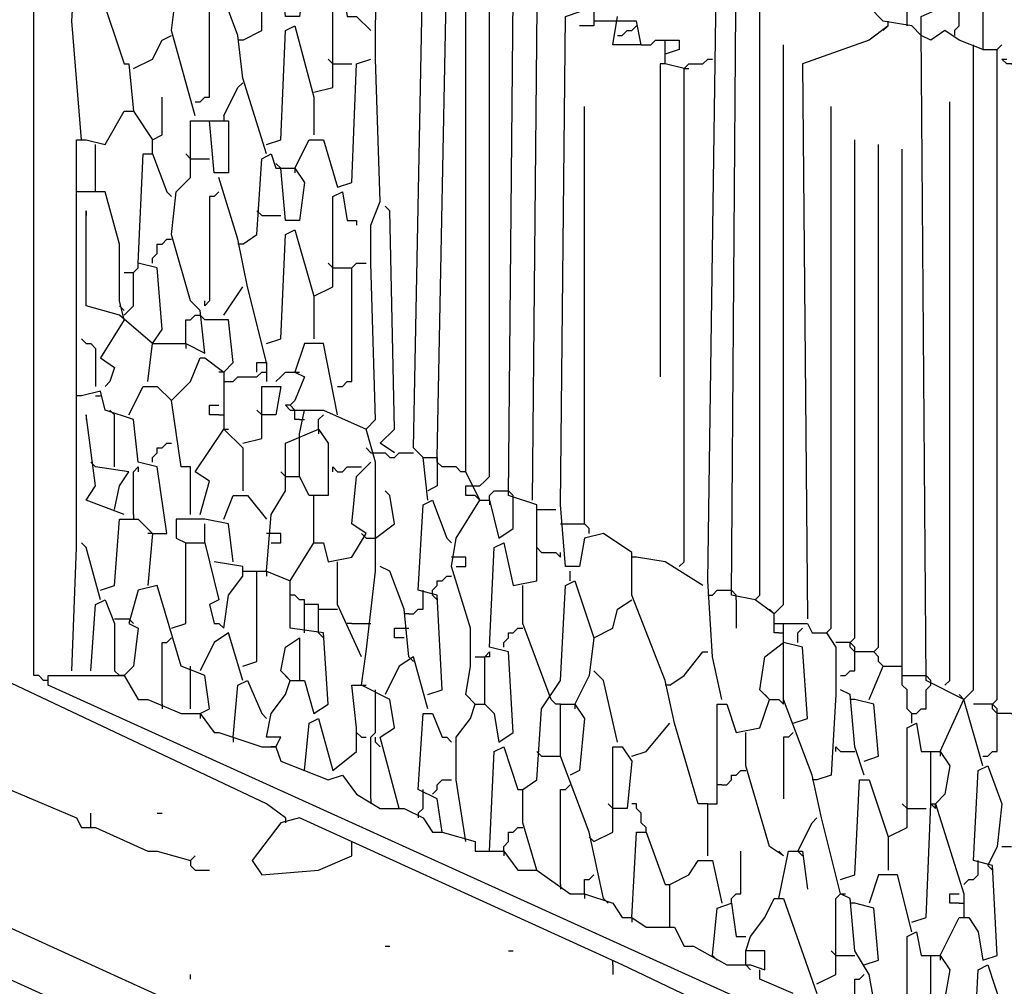
# Model space of a CAD drawing. Extents: x 0.16 to 7.56, y 0.46 to 9.88.
# Drawn here: x 2.32 to 2.95, y 6.87 to 7.49 of the extents above; entities that cross this region are included whole.
import ezdxf

# ---------------------------------------------------------------- set-up
doc = ezdxf.new("R2010")
doc.units = 0
doc.header["$MEASUREMENT"] = 0
doc.layers.add('PFV', color=7, linetype='Continuous')

msp = doc.modelspace()

# ---------------------------------------------------------------- linework, layer by layer
at = {"layer": 'PFV', "color": 0}
for points in [[(2.487879, 6.975758, 0), (2.475758, 6.984848, 0), (2.309091, 7.063636, 0), (2.309091, 7.790909, 0)], [(2.336364, 7.063636, 0), (2.333333, 7.063636, 0), (2.330303, 7.066667, 0), (2.327273, 7.066667, 0), (2.327273, 7.790909, 0)], [(2.893939, 7.475758, 0), (2.887879, 7.481818, 0), (2.869697, 7.484848, 0), (2.860606, 7.493939, 0), (2.860606, 7.793939, 0)], [(2.884848, 7.481818, 0), (2.884848, 7.5, 0), (2.887879, 7.50303, 0), (2.887879, 7.506061, 0), (2.890909, 7.509091, 0), (2.890909, 7.793939, 0)], [(2.560606, 6.981818, 0), (2.548485, 7.027273, 0), (2.557576, 7.033333, 0), (2.554545, 7.051515, 0), (2.536364, 7.060606, 0), (2.539394, 7.081818, 0), (2.545455, 7.133333, 0), (2.545455, 7.20303, 0), (2.539394, 7.224242, 0), (2.545455, 7.230303, 0), (2.542424, 7.330303, 0), (2.542424, 7.354545, 0), (2.548485, 7.369697, 0), (2.545455, 7.460606, 0), (2.545455, 7.481818, 0), (2.548485, 7.584848, 0), (2.554545, 7.6, 0), (2.557576, 7.6, 0), (2.560606, 7.59697, 0), (2.566667, 7.6, 0), (2.566667, 7.536364, 0), (2.548485, 7.533333, 0)], [(2.475758, 7.4, 0), (2.460606, 7.448485, 0), (2.457576, 7.475758, 0), (2.439394, 7.524242, 0), (2.442424, 7.554545, 0), (2.448485, 7.554545, 0), (2.454545, 7.545455, 0), (2.451515, 7.515152, 0), (2.445455, 7.512121, 0)], [(2.766667, 7.051515, 0), (2.760606, 7.078788, 0), (2.757576, 7.127273, 0), (2.763636, 7.548485, 0), (2.769697, 7.548485, 0)], [(2.575758, 7.206061, 0), (2.569697, 7.212121, 0), (2.575758, 7.530303, 0), (2.587879, 7.536364, 0), (2.566667, 7.539394, 0)], [(2.357576, 7.409091, 0), (2.351515, 7.484848, 0), (2.354545, 7.536364, 0), (2.363636, 7.536364, 0), (2.369697, 7.50303, 0), (2.384848, 7.457576, 0), (2.387879, 7.457576, 0), (2.390909, 7.427273, 0)], [(2.430303, 7.424242, 0), (2.415152, 7.478788, 0), (2.418182, 7.50303, 0), (2.427273, 7.515152, 0), (2.433333, 7.524242, 0), (2.439394, 7.527273, 0)], [(2.460606, 7.472727, 0), (2.472727, 7.478788, 0), (2.472727, 7.527273, 0), (2.478788, 7.530303, 0), (2.481818, 7.521212, 0), (2.493939, 7.521212, 0), (2.5, 7.512121, 0), (2.49697, 7.487879, 0), (2.487879, 7.487879, 0), (2.484848, 7.521212, 0)], [(2.584848, 7.206061, 0), (2.590909, 7.521212, 0), (2.615152, 7.527273, 0), (2.615152, 7.518182, 0), (2.609091, 7.518182, 0), (2.609091, 7.512121, 0)], [(2.8, 7.106061, 0), (2.787879, 7.115152, 0), (2.772727, 7.118182, 0), (2.775758, 7.521212, 0)], [(2.612121, 7.178788, 0), (2.60303, 7.19697, 0), (2.60303, 7.512121, 0), (2.609091, 7.512121, 0), (2.624242, 7.509091, 0), (2.645455, 7.515152, 0), (2.645455, 7.506061, 0), (2.639394, 7.506061, 0), (2.639394, 7.515152, 0)], [(2.609091, 7.187879, 0), (2.612121, 7.187879, 0), (2.615152, 7.190909, 0), (2.618182, 7.193939, 0), (2.618182, 7.509091, 0)], [(2.430303, 7.433333, 0), (2.433333, 7.433333, 0), (2.436364, 7.436364, 0), (2.439394, 7.436364, 0), (2.439394, 7.50303, 0), (2.442424, 7.50303, 0), (2.445455, 7.506061, 0)], [(2.506061, 7.439394, 0), (2.518182, 7.442424, 0), (2.518182, 7.50303, 0), (2.524242, 7.506061, 0), (2.527273, 7.487879, 0), (2.533333, 7.487879, 0), (2.542424, 7.478788, 0)], [(2.60303, 6.960606, 0), (2.59697, 7, 0), (2.59697, 7.027273, 0), (2.606061, 7.039394, 0), (2.609091, 7.048485, 0), (2.615152, 7.048485, 0), (2.621212, 7.042424, 0), (2.624242, 7.024242, 0), (2.633333, 7.030303, 0), (2.630303, 7.081818, 0), (2.618182, 7.084848, 0), (2.621212, 7.148485, 0), (2.627273, 7.151515, 0), (2.633333, 7.124242, 0), (2.648485, 7.127273, 0), (2.648485, 7.175758, 0), (2.630303, 7.181818, 0), (2.633333, 7.5, 0), (2.639394, 7.5, 0), (2.648485, 7.493939, 0), (2.645455, 7.178788, 0)], [(2.933333, 7.009091, 0), (2.921212, 7.051515, 0), (2.89697, 7.063636, 0), (2.893939, 7.478788, 0), (2.893939, 7.487879, 0), (2.921212, 7.5, 0), (2.933333, 7.5, 0), (2.933333, 7.466667, 0), (2.918182, 7.472727, 0), (2.909091, 7.478788, 0), (2.9, 7.472727, 0), (2.893939, 7.475758, 0)], [(2.915152, 7.478788, 0), (2.918182, 7.481818, 0), (2.918182, 7.49697, 0)], [(2.757576, 6.984848, 0), (2.751515, 6.984848, 0), (2.736364, 7.036364, 0), (2.730303, 7.063636, 0), (2.709091, 7.118182, 0), (2.709091, 7.145455, 0), (2.690909, 7.157576, 0), (2.678788, 7.154545, 0), (2.675758, 7.136364, 0), (2.666667, 7.136364, 0), (2.663636, 7.175758, 0), (2.666667, 7.487879, 0), (2.684848, 7.493939, 0), (2.684848, 7.481818, 0), (2.675758, 7.481818, 0)], [(2.787879, 7.115152, 0), (2.790909, 7.118182, 0), (2.790909, 7.490909, 0)], [(2.715152, 7.469697, 0), (2.712121, 7.484848, 0), (2.684848, 7.484848, 0)], [(2.715152, 7.469697, 0), (2.69697, 7.469697, 0), (2.7, 7.487879, 0)], [(2.872727, 7.481818, 0), (2.872727, 7.484848, 0)], [(2.475758, 7.406061, 0), (2.484848, 7.409091, 0), (2.487879, 7.478788, 0), (2.493939, 7.481818, 0), (2.506061, 7.436364, 0), (2.506061, 7.412121, 0)], [(2.7, 7.475758, 0), (2.70303, 7.475758, 0), (2.706061, 7.478788, 0), (2.709091, 7.478788, 0), (2.712121, 7.481818, 0)], [(2.872727, 7.481818, 0), (2.860606, 7.472727, 0), (2.818182, 7.457576, 0), (2.821212, 7.10303, 0)], [(2.872727, 7.481818, 0), (2.869697, 7.478788, 0)], [(2.915152, 7.478788, 0), (2.915152, 7.475758, 0)], [(2.390909, 7.454545, 0), (2.40303, 7.460606, 0), (2.409091, 7.472727, 0), (2.415152, 7.475758, 0)], [(2.460606, 7.472727, 0), (2.457576, 7.472727, 0)], [(2.715152, 7.469697, 0), (2.721212, 7.469697, 0), (2.724242, 7.472727, 0), (2.730303, 7.472727, 0)], [(2.742424, 7.454545, 0), (2.730303, 7.457576, 0), (2.730303, 7.472727, 0), (2.739394, 7.472727, 0), (2.739394, 7.466667, 0), (2.730303, 7.463636, 0)], [(2.80303, 7.093939, 0), (2.8, 7.093939, 0), (2.8, 7.106061, 0), (2.80303, 7.109091, 0), (2.806061, 7.112121, 0), (2.806061, 7.469697, 0)], [(2.921212, 7.051515, 0), (2.924242, 7.054545, 0), (2.927273, 7.057576, 0), (2.927273, 7.466667, 0)], [(2.927273, 7.466667, 0), (2.927273, 7.469697, 0)], [(2.933333, 7.466667, 0), (2.942424, 7.466667, 0)], [(2.939394, 7.048485, 0), (2.942424, 7.051515, 0), (2.942424, 7.466667, 0), (2.945455, 7.469697, 0)], [(2.493939, 7.390909, 0), (2.50303, 7.409091, 0), (2.512121, 7.409091, 0), (2.521212, 7.378788, 0), (2.530303, 7.381818, 0), (2.533333, 7.457576, 0), (2.542424, 7.460606, 0)], [(2.518182, 7.457576, 0), (2.515152, 7.460606, 0)], [(2.518182, 7.457576, 0), (2.530303, 7.457576, 0)], [(2.730303, 7.457576, 0), (2.727273, 7.457576, 0), (2.727273, 7.257576, 0)], [(2.739394, 7.136364, 0), (2.742424, 7.139394, 0), (2.742424, 7.454545, 0), (2.745455, 7.457576, 0), (2.754545, 7.457576, 0), (2.757576, 7.460606, 0), (2.760606, 7.460606, 0)], [(2.957576, 7.454545, 0), (2.954545, 7.454545, 0), (2.951515, 7.457576, 0), (2.948485, 7.457576, 0), (2.945455, 7.460606, 0), (2.948485, 7.460606, 0)], [(2.742424, 7.454545, 0), (2.745455, 7.454545, 0)], [(2.448485, 7.424242, 0), (2.457576, 7.442424, 0), (2.460606, 7.445455, 0)], [(2.351515, 7.069697, 0), (2.354545, 7.148485, 0), (2.354545, 7.187879, 0), (2.354545, 7.233333, 0), (2.354545, 7.248485, 0), (2.354545, 7.278788, 0), (2.354545, 7.312121, 0), (2.354545, 7.363636, 0), (2.354545, 7.378788, 0), (2.354545, 7.409091, 0), (2.360606, 7.409091, 0), (2.372727, 7.406061, 0), (2.384848, 7.427273, 0), (2.390909, 7.427273, 0), (2.40303, 7.409091, 0), (2.409091, 7.412121, 0), (2.409091, 7.436364, 0)], [(2.909091, 7.060606, 0), (2.912121, 7.063636, 0), (2.912121, 7.433333, 0)], [(2.681818, 7.157576, 0), (2.681818, 7.160606, 0), (2.678788, 7.163636, 0), (2.678788, 7.430303, 0)], [(2.833333, 7.093939, 0), (2.836364, 7.09697, 0), (2.836364, 7.430303, 0)], [(2.4, 7.254545, 0), (2.40303, 7.278788, 0), (2.424242, 7.278788, 0), (2.436364, 7.272727, 0), (2.433333, 7.3, 0), (2.427273, 7.306061, 0), (2.415152, 7.348485, 0), (2.418182, 7.375758, 0), (2.427273, 7.384848, 0), (2.427273, 7.421212, 0), (2.451515, 7.421212, 0), (2.451515, 7.387879, 0), (2.442424, 7.387879, 0), (2.439394, 7.421212, 0)], [(2.448485, 7.424242, 0), (2.448485, 7.421212, 0)], [(2.40303, 7.4, 0), (2.40303, 7.409091, 0)], [(2.848485, 7.087879, 0), (2.851515, 7.090909, 0), (2.851515, 7.409091, 0)], [(2.366667, 7.375758, 0), (2.366667, 7.406061, 0)], [(2.863636, 7.081818, 0), (2.866667, 7.084848, 0), (2.866667, 7.406061, 0)], [(2.887879, 7.036364, 0), (2.887879, 7.042424, 0), (2.884848, 7.045455, 0), (2.884848, 7.057576, 0), (2.881818, 7.060606, 0), (2.881818, 7.40303, 0)], [(2.40303, 7.278788, 0), (2.409091, 7.287879, 0), (2.406061, 7.327273, 0), (2.393939, 7.330303, 0), (2.39697, 7.4, 0), (2.40303, 7.4, 0), (2.412121, 7.375758, 0), (2.415152, 7.372727, 0)], [(2.427273, 7.39697, 0), (2.424242, 7.4, 0)], [(2.427273, 7.39697, 0), (2.439394, 7.39697, 0)], [(2.460606, 7.342424, 0), (2.469697, 7.348485, 0), (2.472727, 7.39697, 0), (2.478788, 7.4, 0), (2.481818, 7.390909, 0), (2.493939, 7.390909, 0), (2.5, 7.381818, 0), (2.49697, 7.357576, 0), (2.487879, 7.357576, 0), (2.484848, 7.390909, 0)], [(2.484848, 7.390909, 0), (2.481818, 7.393939, 0)], [(2.493939, 7.390909, 0), (2.493939, 7.387879, 0)], [(2.475758, 7.266667, 0), (2.463636, 7.315152, 0), (2.457576, 7.345455, 0), (2.445455, 7.384848, 0)], [(2.357576, 7.375758, 0), (2.354545, 7.375758, 0)], [(2.384848, 7.293939, 0), (2.381818, 7.306061, 0), (2.381818, 7.318182, 0), (2.381818, 7.342424, 0), (2.372727, 7.375758, 0), (2.357576, 7.375758, 0)], [(2.445455, 7.375758, 0), (2.442424, 7.372727, 0), (2.439394, 7.372727, 0), (2.439394, 7.306061, 0), (2.436364, 7.30303, 0), (2.436364, 7.306061, 0)], [(2.506061, 7.309091, 0), (2.518182, 7.315152, 0), (2.518182, 7.372727, 0), (2.524242, 7.375758, 0), (2.527273, 7.357576, 0), (2.533333, 7.357576, 0), (2.533333, 7.354545, 0)], [(2.40303, 7.278788, 0), (2.381818, 7.29697, 0), (2.360606, 7.30303, 0), (2.360606, 7.363636, 0), (2.360606, 7.360606, 0)], [(2.472727, 7.360606, 0), (2.469697, 7.363636, 0)], [(2.557576, 7.209091, 0), (2.548485, 7.215152, 0), (2.557576, 7.224242, 0), (2.554545, 7.363636, 0), (2.551515, 7.366667, 0)], [(2.472727, 7.360606, 0), (2.484848, 7.360606, 0)], [(2.475758, 7.278788, 0), (2.484848, 7.281818, 0), (2.487879, 7.348485, 0), (2.493939, 7.351515, 0), (2.506061, 7.309091, 0), (2.506061, 7.281818, 0)], [(2.40303, 7.330303, 0), (2.40303, 7.333333, 0), (2.406061, 7.336364, 0), (2.406061, 7.342424, 0), (2.409091, 7.342424, 0), (2.412121, 7.345455, 0), (2.415152, 7.345455, 0)], [(2.460606, 7.342424, 0), (2.457576, 7.342424, 0)], [(2.384848, 7.29697, 0), (2.387879, 7.3, 0), (2.390909, 7.30303, 0), (2.390909, 7.324242, 0), (2.393939, 7.327273, 0), (2.393939, 7.330303, 0)], [(2.518182, 7.327273, 0), (2.515152, 7.330303, 0)], [(2.518182, 7.327273, 0), (2.530303, 7.327273, 0)], [(2.521212, 7.251515, 0), (2.524242, 7.251515, 0), (2.527273, 7.254545, 0), (2.530303, 7.254545, 0), (2.530303, 7.327273, 0), (2.533333, 7.330303, 0), (2.539394, 7.330303, 0)], [(2.384848, 7.324242, 0), (2.390909, 7.324242, 0)], [(2.448485, 7.29697, 0), (2.460606, 7.315152, 0)], [(2.384848, 7.3, 0), (2.381818, 7.30303, 0)], [(2.424242, 7.278788, 0), (2.424242, 7.293939, 0), (2.427273, 7.293939, 0), (2.430303, 7.29697, 0), (2.433333, 7.29697, 0), (2.436364, 7.293939, 0)], [(2.384848, 7.293939, 0), (2.369697, 7.269697, 0), (2.378788, 7.263636, 0), (2.375758, 7.254545, 0), (2.372727, 7.251515, 0)], [(2.448485, 7.260606, 0), (2.454545, 7.266667, 0), (2.451515, 7.293939, 0), (2.436364, 7.293939, 0)], [(2.357576, 7.281818, 0), (2.360606, 7.278788, 0), (2.363636, 7.278788, 0), (2.366667, 7.275758, 0), (2.366667, 7.251515, 0)], [(2.424242, 7.278788, 0), (2.424242, 7.275758, 0)], [(2.521212, 7.233333, 0), (2.512121, 7.278788, 0), (2.5, 7.278788, 0), (2.493939, 7.260606, 0), (2.5, 7.257576, 0), (2.493939, 7.242424, 0), (2.490909, 7.239394, 0)], [(2.427273, 7.169697, 0), (2.427273, 7.2, 0), (2.421212, 7.2, 0), (2.415152, 7.242424, 0), (2.427273, 7.254545, 0), (2.433333, 7.269697, 0), (2.436364, 7.269697, 0), (2.448485, 7.260606, 0), (2.448485, 7.224242, 0), (2.460606, 7.212121, 0), (2.460606, 7.184848, 0)], [(2.469697, 7.260606, 0), (2.469697, 7.266667, 0), (2.475758, 7.266667, 0), (2.475758, 7.260606, 0)], [(2.448485, 7.260606, 0), (2.445455, 7.260606, 0)], [(2.448485, 7.254545, 0), (2.454545, 7.254545, 0), (2.457576, 7.257576, 0), (2.469697, 7.257576, 0), (2.472727, 7.260606, 0), (2.475758, 7.260606, 0), (2.475758, 7.254545, 0)], [(2.481818, 7.254545, 0), (2.484848, 7.257576, 0), (2.487879, 7.260606, 0), (2.493939, 7.260606, 0)], [(2.493939, 7.260606, 0), (2.49697, 7.260606, 0)], [(2.387879, 7.233333, 0), (2.39697, 7.251515, 0), (2.406061, 7.251515, 0), (2.415152, 7.242424, 0)], [(2.460606, 7.215152, 0), (2.472727, 7.218182, 0), (2.472727, 7.251515, 0), (2.484848, 7.251515, 0), (2.481818, 7.233333, 0), (2.472727, 7.233333, 0)], [(2.357576, 7.245455, 0), (2.354545, 7.245455, 0)], [(2.40303, 7.157576, 0), (2.412121, 7.157576, 0), (2.406061, 7.2, 0), (2.393939, 7.20303, 0), (2.390909, 7.230303, 0), (2.372727, 7.236364, 0), (2.369697, 7.248485, 0), (2.357576, 7.245455, 0)], [(2.366667, 7.245455, 0), (2.369697, 7.245455, 0)], [(2.445455, 7.233333, 0), (2.439394, 7.233333, 0), (2.439394, 7.239394, 0), (2.445455, 7.239394, 0)], [(2.49697, 7.230303, 0), (2.493939, 7.230303, 0), (2.493939, 7.236364, 0), (2.490909, 7.239394, 0), (2.487879, 7.239394, 0), (2.490909, 7.236364, 0), (2.493939, 7.236364, 0)], [(2.384848, 7.169697, 0), (2.360606, 7.178788, 0), (2.366667, 7.187879, 0), (2.360606, 7.233333, 0), (2.360606, 7.230303, 0)], [(2.378788, 7.233333, 0), (2.375758, 7.236364, 0)], [(2.378788, 7.2, 0), (2.378788, 7.233333, 0)], [(2.445455, 7.233333, 0), (2.448485, 7.233333, 0)], [(2.472727, 7.233333, 0), (2.469697, 7.236364, 0)], [(2.493939, 7.236364, 0), (2.5, 7.236364, 0)], [(2.49697, 7.221212, 0), (2.5, 7.236364, 0), (2.512121, 7.236364, 0), (2.539394, 7.224242, 0)], [(2.509091, 7.224242, 0), (2.509091, 7.230303, 0), (2.512121, 7.233333, 0)], [(2.49697, 7.230303, 0), (2.5, 7.230303, 0)], [(2.433333, 7.169697, 0), (2.439394, 7.190909, 0), (2.430303, 7.19697, 0), (2.448485, 7.224242, 0)], [(2.448485, 7.224242, 0), (2.451515, 7.224242, 0)], [(2.475758, 7.133333, 0), (2.478788, 7.169697, 0), (2.487879, 7.184848, 0), (2.487879, 7.215152, 0), (2.509091, 7.224242, 0), (2.515152, 7.215152, 0), (2.515152, 7.181818, 0), (2.50303, 7.181818, 0), (2.49697, 7.193939, 0), (2.49697, 7.221212, 0)], [(2.509091, 7.224242, 0), (2.509091, 7.221212, 0)], [(2.40303, 7.20303, 0), (2.40303, 7.206061, 0), (2.406061, 7.209091, 0), (2.406061, 7.212121, 0), (2.409091, 7.212121, 0), (2.412121, 7.215152, 0), (2.415152, 7.215152, 0)], [(2.542424, 7.209091, 0), (2.539394, 7.212121, 0)], [(2.542424, 7.209091, 0), (2.551515, 7.209091, 0), (2.554545, 7.206061, 0), (2.557576, 7.206061, 0), (2.560606, 7.209091, 0), (2.569697, 7.209091, 0)], [(2.578788, 7.178788, 0), (2.575758, 7.206061, 0), (2.584848, 7.206061, 0), (2.584848, 7.187879, 0), (2.578788, 7.184848, 0)], [(2.587879, 7.2, 0), (2.584848, 7.20303, 0), (2.584848, 7.206061, 0)], [(2.366667, 7.2, 0), (2.363636, 7.20303, 0)], [(2.378788, 7.172727, 0), (2.381818, 7.187879, 0), (2.387879, 7.19697, 0), (2.366667, 7.2, 0)], [(2.390909, 7.169697, 0), (2.390909, 7.19697, 0), (2.393939, 7.2, 0), (2.393939, 7.19697, 0)], [(2.481818, 7.021212, 0), (2.484848, 7.027273, 0), (2.475758, 7.027273, 0), (2.478788, 7.042424, 0), (2.487879, 7.054545, 0), (2.490909, 7.063636, 0), (2.5, 7.063636, 0), (2.506061, 7.042424, 0), (2.515152, 7.048485, 0), (2.512121, 7.093939, 0), (2.490909, 7.09697, 0), (2.490909, 7.127273, 0), (2.506061, 7.151515, 0), (2.512121, 7.151515, 0), (2.515152, 7.139394, 0), (2.530303, 7.142424, 0), (2.539394, 7.157576, 0), (2.530303, 7.163636, 0), (2.533333, 7.193939, 0), (2.542424, 7.20303, 0)], [(2.518182, 7.19697, 0), (2.518182, 7.2, 0), (2.521212, 7.19697, 0), (2.524242, 7.19697, 0), (2.527273, 7.2, 0), (2.536364, 7.2, 0)], [(2.60303, 7.19697, 0), (2.6, 7.19697, 0), (2.59697, 7.2, 0), (2.587879, 7.2, 0)], [(2.487879, 7.193939, 0), (2.484848, 7.19697, 0)], [(2.487879, 7.193939, 0), (2.49697, 7.193939, 0)], [(2.612121, 7.178788, 0), (2.609091, 7.181818, 0), (2.60303, 7.181818, 0), (2.60303, 7.187879, 0), (2.609091, 7.187879, 0)], [(2.448485, 7.166667, 0), (2.454545, 7.181818, 0), (2.463636, 7.181818, 0), (2.475758, 7.166667, 0)], [(2.506061, 7.178788, 0), (2.506061, 7.181818, 0)], [(2.545455, 7.154545, 0), (2.557576, 7.163636, 0), (2.554545, 7.181818, 0), (2.551515, 7.184848, 0)], [(2.618182, 7.178788, 0), (2.618182, 7.181818, 0), (2.621212, 7.184848, 0), (2.630303, 7.184848, 0)], [(2.633333, 7.178788, 0), (2.633333, 7.181818, 0), (2.630303, 7.184848, 0)], [(2.506061, 7.151515, 0), (2.506061, 7.178788, 0)], [(2.578788, 7.054545, 0), (2.587879, 7.057576, 0), (2.584848, 7.118182, 0), (2.572727, 7.121212, 0), (2.575758, 7.175758, 0), (2.581818, 7.178788, 0), (2.590909, 7.154545, 0), (2.593939, 7.151515, 0)], [(2.609091, 7.048485, 0), (2.60303, 7.054545, 0), (2.606061, 7.072727, 0), (2.606061, 7.09697, 0), (2.593939, 7.136364, 0), (2.59697, 7.154545, 0), (2.612121, 7.178788, 0), (2.618182, 7.178788, 0), (2.624242, 7.154545, 0), (2.633333, 7.160606, 0), (2.633333, 7.178788, 0)], [(2.618182, 7.178788, 0), (2.618182, 7.175758, 0)], [(2.390909, 7.169697, 0), (2.390909, 7.166667, 0)], [(2.648485, 7.172727, 0), (2.660606, 7.172727, 0)], [(2.369697, 7.121212, 0), (2.378788, 7.124242, 0), (2.381818, 7.166667, 0), (2.393939, 7.166667, 0), (2.40303, 7.157576, 0), (2.4, 7.124242, 0)], [(2.454545, 7.139394, 0), (2.451515, 7.163636, 0), (2.436364, 7.166667, 0), (2.418182, 7.166667, 0), (2.418182, 7.154545, 0), (2.424242, 7.151515, 0)], [(2.436364, 7.151515, 0), (2.436364, 7.163636, 0)], [(2.663636, 7.163636, 0), (2.678788, 7.163636, 0)], [(2.40303, 7.157576, 0), (2.4, 7.157576, 0)], [(2.478788, 7.157576, 0), (2.475758, 7.157576, 0)], [(2.478788, 7.151515, 0), (2.484848, 7.151515, 0), (2.484848, 7.157576, 0), (2.478788, 7.157576, 0)], [(2.539394, 7.154545, 0), (2.536364, 7.157576, 0)], [(2.369697, 7.115152, 0), (2.360606, 7.148485, 0), (2.357576, 7.151515, 0)], [(2.415152, 7.09697, 0), (2.424242, 7.1, 0), (2.424242, 7.151515, 0), (2.436364, 7.151515, 0), (2.445455, 7.115152, 0), (2.439394, 7.112121, 0), (2.442424, 7.1, 0), (2.445455, 7.1, 0), (2.448485, 7.09697, 0), (2.451515, 7.118182, 0), (2.460606, 7.130303, 0), (2.460606, 7.136364, 0), (2.442424, 7.139394, 0)], [(2.539394, 7.154545, 0), (2.545455, 7.154545, 0)], [(2.651515, 7.145455, 0), (2.648485, 7.148485, 0)], [(2.651515, 7.145455, 0), (2.660606, 7.145455, 0), (2.663636, 7.142424, 0), (2.663636, 7.145455, 0)], [(2.536364, 7.078788, 0), (2.521212, 7.112121, 0), (2.521212, 7.139394, 0)], [(2.59697, 7.142424, 0), (2.593939, 7.142424, 0)], [(2.59697, 7.136364, 0), (2.60303, 7.136364, 0), (2.60303, 7.142424, 0), (2.59697, 7.142424, 0)], [(2.712121, 7.142424, 0), (2.709091, 7.142424, 0)], [(2.754545, 7.124242, 0), (2.730303, 7.139394, 0), (2.712121, 7.142424, 0)], [(2.460606, 7.072727, 0), (2.469697, 7.075758, 0), (2.469697, 7.133333, 0), (2.475758, 7.133333, 0), (2.490909, 7.127273, 0)], [(2.460606, 7.133333, 0), (2.469697, 7.133333, 0)], [(2.475758, 7.133333, 0), (2.475758, 7.130303, 0)], [(2.566667, 7.078788, 0), (2.563636, 7.109091, 0), (2.554545, 7.133333, 0), (2.548485, 7.136364, 0)], [(2.669697, 7.127273, 0), (2.669697, 7.133333, 0)], [(2.433333, 7.042424, 0), (2.439394, 7.045455, 0), (2.436364, 7.066667, 0), (2.421212, 7.072727, 0), (2.406061, 7.124242, 0), (2.393939, 7.121212, 0), (2.387879, 7.1, 0), (2.393939, 7.09697, 0), (2.390909, 7.072727, 0), (2.384848, 7.066667, 0)], [(2.581818, 7.118182, 0), (2.581818, 7.121212, 0), (2.584848, 7.124242, 0), (2.584848, 7.127273, 0), (2.587879, 7.127273, 0), (2.590909, 7.130303, 0), (2.593939, 7.130303, 0)], [(2.648485, 6.942424, 0), (2.639394, 6.972727, 0), (2.639394, 6.993939, 0), (2.648485, 7, 0), (2.651515, 7.045455, 0), (2.663636, 7.063636, 0), (2.666667, 7.124242, 0), (2.672727, 7.127273, 0), (2.684848, 7.090909, 0), (2.681818, 7.066667, 0), (2.672727, 7.048485, 0)], [(2.657576, 7.051515, 0), (2.639394, 7.1, 0), (2.639394, 7.124242, 0)], [(2.5, 7.093939, 0), (2.5, 7.115152, 0), (2.49697, 7.115152, 0), (2.493939, 7.118182, 0), (2.490909, 7.118182, 0)], [(2.566667, 7.106061, 0), (2.569697, 7.106061, 0), (2.572727, 7.109091, 0), (2.575758, 7.109091, 0), (2.575758, 7.118182, 0)], [(2.575758, 7.118182, 0), (2.575758, 7.121212, 0)], [(2.581818, 7.118182, 0), (2.584848, 7.115152, 0)], [(2.757576, 7.118182, 0), (2.760606, 7.118182, 0), (2.763636, 7.121212, 0), (2.772727, 7.121212, 0)], [(2.775758, 7.115152, 0), (2.775758, 7.118182, 0), (2.772727, 7.121212, 0)], [(2.363636, 7.069697, 0), (2.366667, 7.112121, 0), (2.372727, 7.115152, 0), (2.378788, 7.1, 0), (2.378788, 7.069697, 0)], [(2.509091, 7.093939, 0), (2.509091, 7.112121, 0), (2.5, 7.112121, 0)], [(2.684848, 7.090909, 0), (2.69697, 7.09697, 0), (2.7, 7.109091, 0), (2.709091, 7.115152, 0)], [(2.775758, 7.115152, 0), (2.775758, 7.09697, 0)], [(2.509091, 7.109091, 0), (2.521212, 7.109091, 0)], [(2.566667, 7.106061, 0), (2.563636, 7.106061, 0)], [(2.8, 7.106061, 0), (2.79697, 7.109091, 0)], [(2.378788, 7.10303, 0), (2.387879, 7.10303, 0)], [(2.387879, 7.10303, 0), (2.390909, 7.1, 0)], [(2.530303, 7.1, 0), (2.527273, 7.1, 0)], [(2.530303, 7.1, 0), (2.542424, 7.1, 0)], [(2.8, 7.1, 0), (2.806061, 7.1, 0)], [(2.881818, 6.836364, 0), (2.866667, 6.842424, 0), (2.860606, 6.875758, 0), (2.851515, 6.890909, 0), (2.848485, 6.924242, 0), (2.842424, 6.927273, 0), (2.830303, 6.975758, 0), (2.824242, 7.00303, 0), (2.806061, 7.051515, 0), (2.806061, 7.1, 0), (2.821212, 7.1, 0), (2.824242, 7.093939, 0), (2.833333, 7.093939, 0), (2.839394, 7.084848, 0), (2.839394, 7.054545, 0), (2.836364, 7.00303, 0), (2.827273, 7, 0)], [(2.460606, 7.063636, 0), (2.451515, 7.093939, 0), (2.442424, 7.087879, 0), (2.433333, 7.069697, 0)], [(2.509091, 7.093939, 0), (2.512121, 7.090909, 0)], [(2.563636, 7.090909, 0), (2.557576, 7.090909, 0), (2.557576, 7.09697, 0), (2.563636, 7.09697, 0)], [(2.563636, 7.09697, 0), (2.566667, 7.09697, 0)], [(2.627273, 7.084848, 0), (2.627273, 7.087879, 0), (2.630303, 7.090909, 0), (2.630303, 7.093939, 0), (2.633333, 7.093939, 0), (2.636364, 7.09697, 0), (2.639394, 7.09697, 0)], [(2.80303, 7.093939, 0), (2.806061, 7.093939, 0)], [(2.815152, 7.087879, 0), (2.815152, 7.093939, 0), (2.818182, 7.09697, 0)], [(2.409091, 7.048485, 0), (2.409091, 7.087879, 0), (2.412121, 7.087879, 0), (2.415152, 7.090909, 0)], [(2.490909, 7.063636, 0), (2.484848, 7.069697, 0), (2.487879, 7.084848, 0), (2.49697, 7.090909, 0), (2.49697, 7.063636, 0)], [(2.79697, 7.051515, 0), (2.790909, 7.057576, 0), (2.793939, 7.078788, 0), (2.806061, 7.087879, 0)], [(2.812121, 7.036364, 0), (2.821212, 7.039394, 0), (2.818182, 7.084848, 0), (2.806061, 7.087879, 0)], [(2.842424, 7.066667, 0), (2.845455, 7.066667, 0), (2.848485, 7.069697, 0), (2.851515, 7.069697, 0), (2.851515, 7.084848, 0), (2.848485, 7.087879, 0), (2.839394, 7.087879, 0)], [(2.851515, 7.081818, 0), (2.848485, 7.084848, 0), (2.848485, 7.087879, 0)], [(2.615152, 7.048485, 0), (2.615152, 7.078788, 0), (2.618182, 7.081818, 0), (2.618182, 7.078788, 0), (2.615152, 7.078788, 0)], [(2.733333, 7.060606, 0), (2.742424, 7.066667, 0), (2.754545, 7.081818, 0), (2.757576, 7.081818, 0)], [(2.869697, 7.072727, 0), (2.866667, 7.075758, 0), (2.866667, 7.078788, 0), (2.863636, 7.081818, 0), (2.851515, 7.081818, 0)], [(2.578788, 7.045455, 0), (2.569697, 7.078788, 0), (2.560606, 7.072727, 0), (2.551515, 7.054545, 0)], [(2.566667, 7.078788, 0), (2.569697, 7.075758, 0)], [(2.609091, 7.078788, 0), (2.615152, 7.078788, 0)], [(2.384848, 7.066667, 0), (2.381818, 7.066667, 0), (2.378788, 7.069697, 0)], [(2.427273, 7.069697, 0), (2.427273, 7.072727, 0)], [(2.427273, 7.045455, 0), (2.427273, 7.069697, 0)], [(2.7, 7.024242, 0), (2.690909, 7.063636, 0), (2.684848, 7.069697, 0)], [(2.860606, 7.051515, 0), (2.869697, 7.072727, 0), (2.881818, 7.072727, 0)], [(2.857576, 6.824242, 0), (2.336364, 7.060606, 0), (2.336364, 7.066667, 0), (2.384848, 7.066667, 0), (2.393939, 7.051515, 0), (2.4, 7.051515, 0), (2.421212, 7.042424, 0), (2.433333, 7.042424, 0), (2.442424, 7.030303, 0), (2.445455, 7.030303, 0), (2.472727, 7.021212, 0), (2.481818, 7.021212, 0), (2.484848, 7.012121, 0), (2.515152, 7, 0), (2.524242, 7.00303, 0), (2.533333, 6.990909, 0), (2.548485, 6.981818, 0), (2.563636, 6.981818, 0), (2.575758, 6.975758, 0), (2.581818, 6.966667, 0), (2.587879, 6.966667, 0), (2.609091, 6.960606, 0), (2.609091, 6.954545, 0), (2.627273, 6.954545, 0), (2.636364, 6.942424, 0), (2.648485, 6.942424, 0), (2.669697, 6.927273, 0), (2.678788, 6.927273, 0), (2.69697, 6.921212, 0), (2.70303, 6.912121, 0), (2.709091, 6.912121, 0), (2.718182, 6.906061, 0), (2.736364, 6.906061, 0), (2.742424, 6.893939, 0), (2.748485, 6.893939, 0), (2.769697, 6.881818, 0), (2.784848, 6.881818, 0), (2.793939, 6.878788, 0), (2.793939, 6.890909, 0), (2.781818, 6.890909, 0), (2.784848, 6.9, 0), (2.793939, 6.912121, 0), (2.8, 6.924242, 0), (2.806061, 6.924242, 0), (2.827273, 6.863636, 0)], [(2.454545, 7.027273, 0), (2.457576, 7.060606, 0), (2.463636, 7.063636, 0), (2.472727, 7.042424, 0), (2.475758, 7.039394, 0)], [(2.490909, 7.063636, 0), (2.487879, 7.066667, 0)], [(2.881818, 7.066667, 0), (2.89697, 7.066667, 0)], [(2.9, 7.060606, 0), (2.9, 7.063636, 0), (2.89697, 7.066667, 0)], [(2.5, 7.006061, 0), (2.50303, 7.036364, 0), (2.509091, 7.039394, 0), (2.518182, 7.006061, 0), (2.533333, 7.018182, 0), (2.533333, 7.033333, 0), (2.530303, 7.060606, 0), (2.536364, 7.060606, 0)], [(2.536364, 7.060606, 0), (2.539394, 7.060606, 0)], [(2.545455, 7.054545, 0), (2.545455, 7.057576, 0)], [(2.733333, 7.060606, 0), (2.730303, 7.060606, 0)], [(2.857576, 7.00303, 0), (2.851515, 7.021212, 0), (2.848485, 7.054545, 0), (2.842424, 7.057576, 0)], [(2.887879, 7.042424, 0), (2.890909, 7.042424, 0), (2.893939, 7.045455, 0), (2.89697, 7.045455, 0), (2.89697, 7.057576, 0), (2.9, 7.060606, 0)], [(2.542424, 6.987879, 0), (2.542424, 7.027273, 0), (2.545455, 7.030303, 0), (2.545455, 7.054545, 0)], [(2.609091, 7.048485, 0), (2.606061, 7.051515, 0)], [(2.663636, 7.048485, 0), (2.660606, 7.048485, 0), (2.657576, 7.051515, 0)], [(2.757576, 6.951515, 0), (2.757576, 6.984848, 0), (2.763636, 6.984848, 0), (2.763636, 7, 0), (2.763636, 7.048485, 0), (2.769697, 7.048485, 0), (2.775758, 7.030303, 0), (2.790909, 7.033333, 0), (2.79697, 7.051515, 0), (2.80303, 7.051515, 0), (2.806061, 7.048485, 0), (2.806061, 7.051515, 0)], [(2.79697, 7.051515, 0), (2.793939, 7.054545, 0)], [(2.851515, 7.051515, 0), (2.848485, 7.051515, 0)], [(2.857576, 7.012121, 0), (2.866667, 7.015152, 0), (2.863636, 7.048485, 0), (2.851515, 7.051515, 0)], [(2.906061, 7.018182, 0), (2.921212, 7.051515, 0)], [(2.921212, 7.051515, 0), (2.918182, 7.054545, 0)], [(2.409091, 7.048485, 0), (2.409091, 7.045455, 0)], [(2.690909, 6.924242, 0), (2.681818, 6.966667, 0), (2.663636, 7.015152, 0), (2.663636, 7.048485, 0), (2.672727, 7.048485, 0), (2.678788, 7.039394, 0), (2.675758, 7.006061, 0), (2.669697, 7.00303, 0)], [(2.672727, 7.048485, 0), (2.672727, 7.045455, 0)], [(2.933333, 7.015152, 0), (2.936364, 7.015152, 0), (2.939394, 7.018182, 0), (2.942424, 7.018182, 0), (2.942424, 7.045455, 0), (2.939394, 7.048485, 0), (2.927273, 7.048485, 0)], [(2.942424, 7.042424, 0), (2.939394, 7.045455, 0), (2.939394, 7.048485, 0)], [(2.433333, 7.042424, 0), (2.433333, 7.039394, 0)], [(2.587879, 6.966667, 0), (2.584848, 6.987879, 0), (2.572727, 6.993939, 0), (2.575758, 7.042424, 0), (2.581818, 7.042424, 0), (2.587879, 7.027273, 0), (2.590909, 7.027273, 0), (2.593939, 7.024242, 0)], [(2.709091, 7.015152, 0), (2.718182, 7.018182, 0), (2.733333, 7.036364, 0)], [(2.872727, 6.963636, 0), (2.884848, 6.969697, 0), (2.884848, 7.033333, 0), (2.890909, 7.036364, 0), (2.893939, 7.018182, 0), (2.906061, 7.018182, 0), (2.912121, 7.009091, 0), (2.909091, 6.990909, 0), (2.90303, 6.984848, 0)], [(2.957576, 7.039394, 0), (2.954545, 7.039394, 0), (2.951515, 7.042424, 0), (2.942424, 7.042424, 0)], [(2.536364, 7.027273, 0), (2.533333, 7.030303, 0)], [(2.806061, 6.951515, 0), (2.79697, 6.957576, 0), (2.781818, 7.009091, 0), (2.781818, 7.030303, 0)], [(2.812121, 7.030303, 0), (2.809091, 7.027273, 0), (2.806061, 7.027273, 0), (2.806061, 6.987879, 0)], [(2.454545, 7.027273, 0), (2.454545, 7.024242, 0)], [(2.536364, 7.027273, 0), (2.539394, 7.027273, 0)], [(2.548485, 7.021212, 0), (2.545455, 7.024242, 0), (2.545455, 7.027273, 0)], [(2.481818, 7.021212, 0), (2.478788, 7.021212, 0)], [(2.618182, 6.954545, 0), (2.621212, 7.018182, 0), (2.627273, 7.021212, 0), (2.636364, 6.993939, 0), (2.639394, 6.993939, 0)], [(2.651515, 7.015152, 0), (2.648485, 7.018182, 0)], [(2.684848, 6.960606, 0), (2.69697, 6.966667, 0), (2.69697, 7.021212, 0), (2.70303, 7.021212, 0), (2.709091, 7.012121, 0), (2.706061, 6.981818, 0), (2.69697, 6.981818, 0)], [(2.839394, 7.018182, 0), (2.839394, 7.021212, 0), (2.842424, 7.018182, 0), (2.851515, 7.018182, 0)], [(2.9, 6.984848, 0), (2.9, 7.018182, 0)], [(2.906061, 7.018182, 0), (2.906061, 7.015152, 0)], [(2.651515, 7.015152, 0), (2.663636, 7.015152, 0)], [(2.275758, 6.924242, 0), (2.306061, 6.948485, 0), (2.306061, 6.966667, 0), (2.260606, 6.960606, 0), (2.263636, 7.009091, 0), (2.275758, 7.009091, 0), (2.354545, 6.975758, 0), (2.357576, 6.969697, 0), (2.366667, 6.969697, 0), (2.4, 6.954545, 0), (2.406061, 6.954545, 0), (2.427273, 6.948485, 0), (2.430303, 6.951515, 0)], [(2.766667, 6.99697, 0), (2.769697, 6.99697, 0), (2.772727, 7, 0), (2.772727, 7.00303, 0), (2.775758, 7.00303, 0), (2.778788, 7.006061, 0), (2.781818, 7.006061, 0)], [(2.906061, 6.887879, 0), (2.918182, 6.912121, 0), (2.924242, 6.912121, 0), (2.930303, 6.90303, 0), (2.933333, 6.884848, 0), (2.942424, 6.887879, 0), (2.939394, 6.945455, 0), (2.927273, 6.948485, 0), (2.930303, 7.006061, 0), (2.936364, 7.009091, 0), (2.945455, 6.984848, 0), (2.942424, 6.957576, 0), (2.936364, 6.945455, 0)], [(2.581818, 6.990909, 0), (2.584848, 6.993939, 0), (2.584848, 6.99697, 0), (2.587879, 7, 0), (2.593939, 7, 0)], [(2.827273, 7, 0), (2.824242, 7, 0)], [(2.842424, 6.936364, 0), (2.851515, 6.939394, 0), (2.854545, 7, 0), (2.860606, 7, 0), (2.872727, 6.963636, 0), (2.872727, 6.942424, 0)], [(2.575758, 6.990909, 0), (2.575758, 6.993939, 0)], [(2.663636, 6.933333, 0), (2.663636, 6.993939, 0), (2.666667, 6.993939, 0), (2.669697, 6.99697, 0)], [(2.766667, 6.99697, 0), (2.763636, 6.99697, 0)], [(2.542424, 6.987879, 0), (2.542424, 6.984848, 0)], [(2.572727, 6.978788, 0), (2.575758, 6.981818, 0), (2.575758, 6.990909, 0)], [(2.69697, 6.981818, 0), (2.693939, 6.984848, 0)], [(2.718182, 6.966667, 0), (2.718182, 6.969697, 0), (2.715152, 6.972727, 0), (2.715152, 6.978788, 0), (2.712121, 6.981818, 0), (2.712121, 6.984848, 0), (2.709091, 6.984848, 0)], [(2.884848, 6.981818, 0), (2.881818, 6.984848, 0)], [(2.884848, 6.981818, 0), (2.89697, 6.981818, 0)], [(2.887879, 6.909091, 0), (2.89697, 6.912121, 0), (2.9, 6.984848, 0), (2.90303, 6.984848, 0), (2.921212, 6.927273, 0), (2.921212, 6.912121, 0)], [(2.9, 6.984848, 0), (2.90303, 6.981818, 0), (2.90303, 6.984848, 0)], [(2.363636, 6.969697, 0), (2.363636, 6.978788, 0)], [(2.406061, 6.978788, 0), (2.409091, 6.978788, 0)], [(2.845455, 6.142424, 0), (2.842424, 6.815152, 0), (2.70303, 6.881818, 0), (2.49697, 6.975758, 0), (2.484848, 6.972727, 0), (2.466667, 6.948485, 0), (2.472727, 6.939394, 0), (2.509091, 6.942424, 0), (2.530303, 6.951515, 0), (2.530303, 6.957576, 0)], [(2.487879, 6.975758, 0), (2.487879, 6.972727, 0)], [(2.572727, 6.978788, 0), (2.572727, 6.975758, 0)], [(2.815152, 6.954545, 0), (2.824242, 6.972727, 0), (2.827273, 6.975758, 0)], [(2.627273, 6.954545, 0), (2.627273, 6.957576, 0), (2.630303, 6.960606, 0), (2.630303, 6.966667, 0), (2.633333, 6.966667, 0), (2.636364, 6.969697, 0), (2.639394, 6.969697, 0)], [(2.684848, 6.960606, 0), (2.681818, 6.963636, 0)], [(2.709091, 6.912121, 0), (2.712121, 6.966667, 0), (2.718182, 6.966667, 0), (2.730303, 6.933333, 0), (2.733333, 6.933333, 0)], [(2.530303, 6.957576, 0), (2.530303, 6.960606, 0)], [(2.627273, 6.954545, 0), (2.627273, 6.951515, 0)], [(2.772727, 6.921212, 0), (2.772727, 6.924242, 0), (2.775758, 6.927273, 0), (2.778788, 6.927273, 0), (2.778788, 6.954545, 0)], [(2.80303, 6.924242, 0), (2.809091, 6.954545, 0), (2.818182, 6.954545, 0), (2.821212, 6.930303, 0)], [(2.806061, 6.951515, 0), (2.80303, 6.954545, 0)], [(2.815152, 6.954545, 0), (2.818182, 6.951515, 0)], [(2.945455, 6.957576, 0), (2.951515, 6.957576, 0)], [(2.427273, 6.948485, 0), (2.427273, 6.945455, 0), (2.430303, 6.942424, 0), (2.439394, 6.942424, 0)], [(2.733333, 6.906061, 0), (2.733333, 6.933333, 0), (2.745455, 6.939394, 0), (2.751515, 6.948485, 0), (2.760606, 6.948485, 0), (2.766667, 6.921212, 0)], [(2.930303, 6.945455, 0), (2.930303, 6.948485, 0)], [(2.921212, 6.933333, 0), (2.924242, 6.936364, 0), (2.927273, 6.936364, 0), (2.930303, 6.939394, 0), (2.930303, 6.945455, 0)], [(2.936364, 6.945455, 0), (2.939394, 6.942424, 0)], [(2.678788, 6.927273, 0), (2.678788, 6.936364, 0), (2.681818, 6.936364, 0), (2.684848, 6.939394, 0)], [(2.887879, 6.90303, 0), (2.878788, 6.939394, 0), (2.866667, 6.939394, 0), (2.860606, 6.921212, 0)], [(2.49697, 6.821212, 0), (2.257576, 6.930303, 0), (2.227273, 6.918182, 0), (2.227273, 6.915152, 0)], [(2.663636, 6.933333, 0), (2.663636, 6.930303, 0)], [(2.678788, 6.927273, 0), (2.678788, 6.924242, 0)], [(2.690909, 6.924242, 0), (2.693939, 6.921212, 0)], [(2.827273, 6.869697, 0), (2.839394, 6.875758, 0), (2.839394, 6.924242, 0), (2.842424, 6.927273, 0)], [(2.842424, 6.927273, 0), (2.845455, 6.927273, 0)], [(2.918182, 6.921212, 0), (2.912121, 6.921212, 0), (2.912121, 6.927273, 0), (2.918182, 6.927273, 0)], [(2.760606, 6.887879, 0), (2.763636, 6.918182, 0), (2.772727, 6.921212, 0), (2.775758, 6.9, 0), (2.781818, 6.9, 0)], [(2.851515, 6.921212, 0), (2.848485, 6.921212, 0)], [(2.857576, 6.881818, 0), (2.866667, 6.884848, 0), (2.863636, 6.918182, 0), (2.851515, 6.921212, 0)], [(2.918182, 6.921212, 0), (2.921212, 6.921212, 0)], [(2.8, 6.660606, 0), (2.490909, 6.790909, 0), (2.218182, 6.915152, 0)], [(2.709091, 6.912121, 0), (2.709091, 6.909091, 0)], [(2.890909, 6.781818, 0), (2.884848, 6.793939, 0), (2.884848, 6.9, 0), (2.890909, 6.90303, 0), (2.893939, 6.887879, 0), (2.906061, 6.887879, 0), (2.912121, 6.878788, 0), (2.909091, 6.860606, 0), (2.90303, 6.854545, 0), (2.884848, 6.854545, 0)], [(2.551515, 6.893939, 0), (2.554545, 6.893939, 0)], [(2.630303, 6.890909, 0), (2.633333, 6.890909, 0)], [(2.760606, 6.887879, 0), (2.763636, 6.884848, 0)], [(2.781818, 6.881818, 0), (2.781818, 6.890909, 0)], [(2.839394, 6.887879, 0), (2.836364, 6.890909, 0)], [(2.839394, 6.887879, 0), (2.851515, 6.887879, 0)], [(2.89697, 6.854545, 0), (2.89697, 6.860606, 0), (2.9, 6.863636, 0), (2.9, 6.887879, 0)], [(2.906061, 6.887879, 0), (2.906061, 6.884848, 0)], [(2.69697, 6.881818, 0), (2.69697, 6.884848, 0)], [(2.69697, 6.881818, 0), (2.69697, 6.875758, 0)], [(2.781818, 6.881818, 0), (2.784848, 6.878788, 0)], [(2.890909, 6.757576, 0), (2.893939, 6.784848, 0), (2.9, 6.848485, 0), (2.906061, 6.848485, 0), (2.921212, 6.8, 0), (2.924242, 6.778788, 0), (2.930303, 6.772727, 0), (2.933333, 6.754545, 0), (2.942424, 6.757576, 0), (2.939394, 6.815152, 0), (2.927273, 6.821212, 0), (2.930303, 6.878788, 0), (2.936364, 6.881818, 0), (2.945455, 6.854545, 0), (2.942424, 6.827273, 0), (2.936364, 6.818182, 0)], [(2.427273, 6.872727, 0), (2.427273, 6.875758, 0)], [(2.812121, 6.863636, 0), (2.790909, 6.872727, 0), (2.790909, 6.878788, 0)], [(2.851515, 6.848485, 0), (2.851515, 6.872727, 0), (2.854545, 6.872727, 0), (2.857576, 6.875758, 0)]]:
    msp.add_polyline3d(points, dxfattribs=at)

doc.saveas('drawing.dxf')
